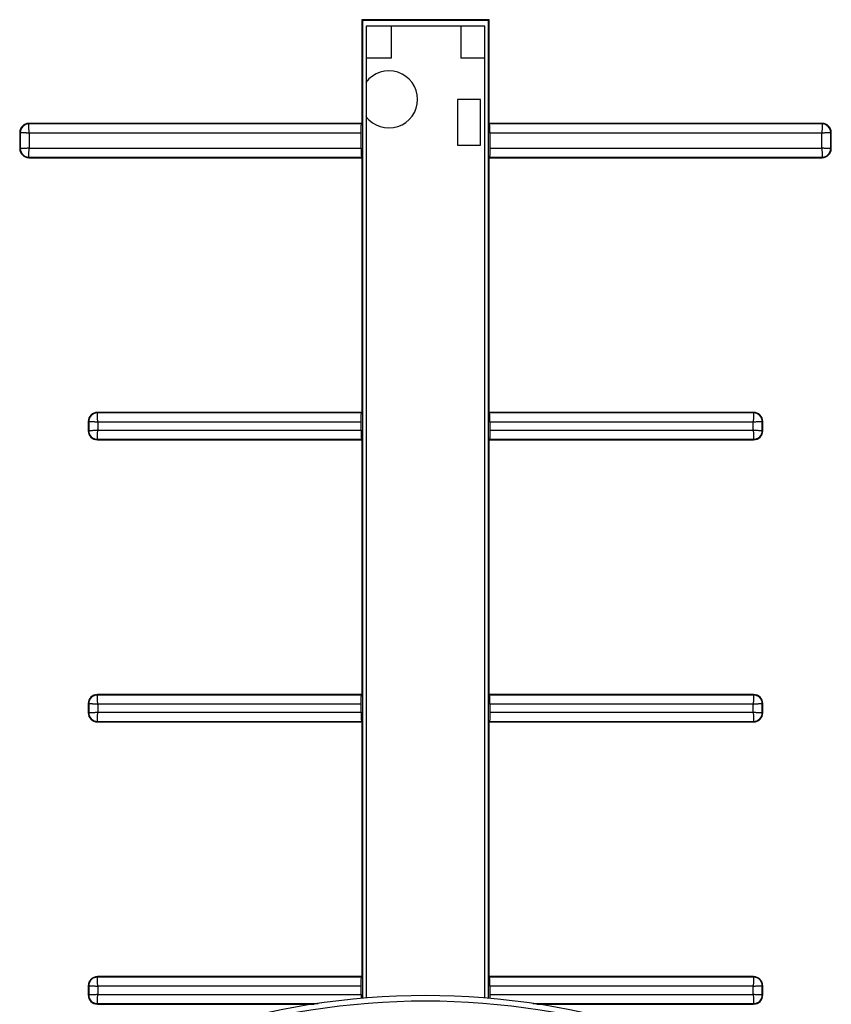
# Model space of a CAD drawing. Units: inches. Extents: x 0 to 34.1, y 0 to 21.7.
# Drawn here: x 6.9 to 7.3, y 7.9 to 8.3 of the extents above; entities that cross this region are included whole.
import ezdxf

# ---------------------------------------------------------------- set-up
doc = ezdxf.new("R2010")
doc.units = ezdxf.units.IN
doc.header["$LTSCALE"] = 1.87
doc.header["$MEASUREMENT"] = 0
doc.layers.get('0').update_dxf_attribs({"linetype": 'CONTINUOUS'})
doc.layers.add('02___PRT_ALL_AXES', color=7, linetype='CONTINUOUS')

msp = doc.modelspace()

# ---------------------------------------------------------------- linework, layer by layer
at = {"color": 7, "linetype": 'CONTINUOUS'}
for p, q in [((7.0915291517, 8.3486195624), (7.0915291517, 8.3039845155)), ((7.0915291517, 8.3486195624), (7.09187286, 8.3482758541)), ((7.1463504266, 8.3486195624), (7.0915291517, 8.3486195624)), ((7.09187286, 8.3482758541), (7.09187286, 7.9272446379)), ((7.1460067183, 8.3482758541), (7.09187286, 8.3482758541)), ((7.1041745135, 8.3458138659), (7.1041745135, 8.3320340718)), ((7.1341941986, 8.3458138659), (7.1341941986, 8.3320340719)), ((7.1463504266, 8.3486195624), (7.1460067183, 8.3482758541)), ((7.1460067183, 7.9272446379), (7.1460067183, 8.3482758541)), ((7.1463504266, 8.3039845155), (7.1463504266, 8.3486195624)), ((6.9481672648, 8.3036180864), (6.9481720725, 8.3037673872)), ((6.9481720726, 8.3037673872), (6.9481720726, 8.3039845155)), ((7.0915291517, 8.3039845155), (6.9481720726, 8.3039845155)), ((7.091384473, 8.3037673872), (6.9481720726, 8.3037673872)), ((7.0915291517, 8.3039845155), (7.091384473, 8.3037673872)), ((7.1463504266, 8.3039845155), (7.1464951053, 8.3037673872)), ((7.2897075057, 8.3039845155), (7.1463504266, 8.3039845155)), ((7.2897075057, 8.3037673872), (7.1464951053, 8.3037673872)), ((7.2897075057, 8.3037673872), (7.2897075057, 8.3039845155)), ((6.9442350647, 8.3000475076), (6.9442350647, 8.2931577438)), ((6.9444521931, 8.3000475076), (6.9442350647, 8.3000475076)), ((6.9444521931, 8.3000475076), (6.9444521931, 8.2931577438)), ((6.9483838054, 8.2998357748), (6.9483838054, 8.2933694766)), ((7.091254185, 8.2998357748), (6.9483838054, 8.2998357748)), ((7.091254185, 8.2933694766), (7.0912550007, 8.3002634679)), ((7.1466221794, 8.3006820727), (7.1466126358, 8.3014920178)), ((7.1466253933, 8.2998357748), (7.1466221794, 8.3006820727)), ((7.1466253933, 8.2998357748), (7.1466245776, 8.2929417835)), ((7.2894957729, 8.2998357748), (7.1466253933, 8.2998357748)), ((7.2894957729, 8.2933694766), (7.2894957729, 8.2998357748)), ((7.2932780844, 8.3000523154), (7.2934273853, 8.3000475077)), ((7.2934273853, 8.2931577438), (7.2934273853, 8.3000475076)), ((7.2934273853, 8.3000475076), (7.2936445136, 8.3000475076)), ((7.2936445136, 8.2931577438), (7.2936445136, 8.3000475076)), ((6.9444521931, 8.2931577438), (6.9442350647, 8.2931577438)), ((6.9446014939, 8.293152936), (6.9444521931, 8.2931577437)), ((6.9483838054, 8.2933694766), (7.091254185, 8.2933694766)), ((7.091254185, 8.2933694766), (7.0912573989, 8.2925231787)), ((7.0912573989, 8.2925231787), (7.0912669425, 8.2917132336)), ((7.1466253933, 8.2933694766), (7.2894957729, 8.2933694766)), ((7.2934273853, 8.2931577438), (7.2936445136, 8.2931577438)), ((6.9481720726, 8.2894378643), (6.9481720726, 8.2892207359)), ((6.9481720726, 8.2894378643), (7.091384473, 8.2894378643)), ((6.9481720726, 8.2892207359), (7.0915291517, 8.2892207359)), ((7.0915291517, 8.2892207359), (7.091384473, 8.2894378643)), ((7.0915291517, 8.2892207359), (7.0915291517, 8.1795750667)), ((7.1463504266, 8.2892207359), (7.1464951053, 8.2894378643)), ((7.1463504266, 8.1795750667), (7.1463504266, 8.2892207359)), ((7.1463504266, 8.2892207359), (7.2897075057, 8.2892207359)), ((7.1464951053, 8.2894378643), (7.2897075057, 8.2894378643)), ((7.2897123135, 8.2895871651), (7.2897075058, 8.2894378643)), ((7.2897075057, 8.2894378643), (7.2897075057, 8.2892207359)), ((6.9776948238, 8.1792086375), (6.9776996316, 8.1793579383)), ((6.9776996317, 8.1793579383), (6.9776996317, 8.1795750667)), ((7.0915291517, 8.1795750667), (6.9776996317, 8.1795750667)), ((7.091384473, 8.1793579383), (6.9776996317, 8.1793579383)), ((7.0915291517, 8.1795750667), (7.091384473, 8.1793579383)), ((7.1463504266, 8.1795750667), (7.1464951053, 8.1793579383)), ((7.2601799466, 8.1795750667), (7.1463504266, 8.1795750667)), ((7.2601799466, 8.1793579383), (7.1464951053, 8.1793579383)), ((7.1466221794, 8.1762726239), (7.1466126358, 8.177082569)), ((7.1466253933, 8.175426326), (7.1466221794, 8.1762726239)), ((7.2601799466, 8.1793579383), (7.2601799466, 8.1795750667)), ((6.9737626238, 8.1756380588), (6.9737626238, 8.1717010509)), ((6.9739797521, 8.1756380588), (6.9737626238, 8.1756380588)), ((6.9739797521, 8.1756380588), (6.9739797521, 8.1717010509)), ((6.9779113644, 8.175426326), (6.9779113644, 8.1719127837)), ((7.091254185, 8.175426326), (6.9779113644, 8.175426326)), ((7.091254185, 8.1719127837), (7.0912550007, 8.1758540191)), ((7.1466253933, 8.175426326), (7.1466245776, 8.1714850906)), ((7.2599682139, 8.175426326), (7.1466253933, 8.175426326)), ((7.2599682139, 8.1719127837), (7.2599682139, 8.175426326)), ((7.2637505254, 8.1756428666), (7.2638998262, 8.1756380589)), ((7.2638998262, 8.1717010509), (7.2638998262, 8.1756380588)), ((7.2638998262, 8.1756380588), (7.2641169545, 8.1756380588)), ((7.2641169545, 8.1717010509), (7.2641169545, 8.1756380588)), ((6.9739797521, 8.1717010509), (6.9737626238, 8.1717010509)), ((6.9741290529, 8.1716962431), (6.9739797521, 8.1717010508)), ((6.9776996317, 8.1679811713), (6.9776996317, 8.167764043)), ((6.9776996317, 8.1679811713), (7.091384473, 8.1679811713)), ((6.9779113644, 8.1719127837), (7.091254185, 8.1719127837)), ((7.091254185, 8.1719127837), (7.0912573989, 8.1710664858)), ((7.0912573989, 8.1710664858), (7.0912669425, 8.1702565407)), ((7.0915291517, 8.167764043), (7.091384473, 8.1679811713)), ((7.1463504266, 8.167764043), (7.1464951053, 8.1679811713)), ((7.1464951053, 8.1679811713), (7.2601799466, 8.1679811713)), ((7.1466253933, 8.1719127837), (7.2599682139, 8.1719127837)), ((7.2601847545, 8.1681304722), (7.2601799467, 8.1679811713)), ((7.2601799466, 8.1679811713), (7.2601799466, 8.167764043)), ((7.2638998262, 8.1717010509), (7.2641169545, 8.1717010509)), ((6.9776996317, 8.167764043), (7.0915291517, 8.167764043)), ((7.0915291517, 8.167764043), (7.0915291517, 8.0581183737)), ((7.1463504266, 8.0581183737), (7.1463504266, 8.167764043)), ((7.1463504266, 8.167764043), (7.2601799466, 8.167764043)), ((6.9776948238, 8.0577519446), (6.9776996316, 8.0579012454)), ((6.9776996317, 8.0579012454), (6.9776996317, 8.0581183737)), ((7.0915291517, 8.0581183737), (6.9776996317, 8.0581183737)), ((7.091384473, 8.0579012454), (6.9776996317, 8.0579012454)), ((7.0915291517, 8.0581183737), (7.091384473, 8.0579012454)), ((7.1463504266, 8.0581183737), (7.1464951053, 8.0579012454)), ((7.2601799466, 8.0581183737), (7.1463504266, 8.0581183737)), ((7.2601799466, 8.0579012454), (7.1464951053, 8.0579012454)), ((7.2601799466, 8.0579012454), (7.2601799466, 8.0581183737)), ((6.9737626238, 8.0541813659), (6.9737626238, 8.050244358)), ((6.9739797521, 8.0541813659), (6.9737626238, 8.0541813659)), ((6.9739797521, 8.0541813659), (6.9739797521, 8.050244358)), ((6.9779113644, 8.0539696331), (6.9779113644, 8.0504560908)), ((7.091254185, 8.0539696331), (6.9779113644, 8.0539696331)), ((7.091254185, 8.0504560908), (7.0912550007, 8.0543973262)), ((7.1466221794, 8.054815931), (7.1466126358, 8.0556258761)), ((7.1466253933, 8.0539696331), (7.1466221794, 8.054815931)), ((7.1466253933, 8.0539696331), (7.1466245776, 8.0500283977)), ((7.2599682139, 8.0539696331), (7.1466253933, 8.0539696331)), ((7.2599682139, 8.0504560908), (7.2599682139, 8.0539696331)), ((7.2637505254, 8.0541861737), (7.2638998262, 8.054181366)), ((7.2638998262, 8.050244358), (7.2638998262, 8.0541813659)), ((7.2638998262, 8.0541813659), (7.2641169545, 8.0541813659)), ((7.2641169545, 8.050244358), (7.2641169545, 8.0541813659)), ((6.9739797521, 8.050244358), (6.9737626238, 8.050244358)), ((6.9741290529, 8.0502395502), (6.9739797521, 8.0502443579)), ((6.9779113644, 8.0504560908), (7.091254185, 8.0504560908)), ((7.091254185, 8.0504560908), (7.0912573989, 8.0496097928)), ((7.0912573989, 8.0496097928), (7.0912669425, 8.0487998478)), ((7.1466253933, 8.0504560908), (7.2599682139, 8.0504560908)), ((7.2638998262, 8.050244358), (7.2641169545, 8.050244358)), ((6.9776996317, 8.0465244784), (6.9776996317, 8.0463073501)), ((6.9776996317, 8.0465244784), (7.091384473, 8.0465244784)), ((6.9776996317, 8.0463073501), (7.0915291517, 8.0463073501)), ((7.0915291517, 8.0463073501), (7.091384473, 8.0465244784)), ((7.0915291517, 8.0463073501), (7.0915291517, 7.9366616808)), ((7.1463504266, 8.0463073501), (7.1464951053, 8.0465244784)), ((7.1463504266, 7.9366616808), (7.1463504266, 8.0463073501)), ((7.1463504266, 8.0463073501), (7.2601799466, 8.0463073501)), ((7.1464951053, 8.0465244784), (7.2601799466, 8.0465244784)), ((7.2601847545, 8.0466737792), (7.2601799467, 8.0465244784)), ((7.2601799466, 8.0465244784), (7.2601799466, 8.0463073501)), ((6.9776948238, 7.9362952517), (6.9776996316, 7.9364445525)), ((6.9776996317, 7.9364445525), (6.9776996317, 7.9366616808)), ((7.0915291517, 7.9366616808), (6.9776996317, 7.9366616808)), ((7.091384473, 7.9364445525), (6.9776996317, 7.9364445525)), ((7.0915291517, 7.9366616808), (7.091384473, 7.9364445525)), ((7.1463504266, 7.9366616808), (7.1464951053, 7.9364445525)), ((7.2601799466, 7.9366616808), (7.1463504266, 7.9366616808)), ((7.2601799466, 7.9364445525), (7.1464951053, 7.9364445525)), ((7.2601799466, 7.9364445525), (7.2601799466, 7.9366616808)), ((6.9737626238, 7.932724673), (6.9737626238, 7.9287876651)), ((6.9739797521, 7.932724673), (6.9737626238, 7.932724673)), ((6.9739797521, 7.932724673), (6.9739797521, 7.9287876651)), ((6.9779113644, 7.9325129402), (6.9779113644, 7.9289993979)), ((7.091254185, 7.9325129402), (6.9779113644, 7.9325129402)), ((7.091254185, 7.9289993979), (7.0912550007, 7.9329406332)), ((7.1466221794, 7.9333592381), (7.1466126358, 7.9341691832)), ((7.1466253933, 7.9325129402), (7.1466221794, 7.9333592381)), ((7.1466253933, 7.9325129402), (7.1466245776, 7.9285717048)), ((7.2599682139, 7.9325129402), (7.1466253933, 7.9325129402)), ((7.2599682139, 7.9289993979), (7.2599682139, 7.9325129402)), ((7.2637505254, 7.9327294808), (7.2638998262, 7.9327246731)), ((7.2638998262, 7.9287876651), (7.2638998262, 7.932724673)), ((7.2638998262, 7.932724673), (7.2641169545, 7.932724673)), ((7.2641169545, 7.9287876651), (7.2641169545, 7.932724673)), ((6.9739797521, 7.9287876651), (6.9737626238, 7.9287876651)), ((6.9741290529, 7.9287828573), (6.9739797521, 7.928787665)), ((6.9779113644, 7.9289993979), (7.091254185, 7.9289993979)), ((7.091254185, 7.9289993979), (7.0912573989, 7.9281530999)), ((7.0912573989, 7.9281530999), (7.0912669425, 7.9273431548)), ((7.0912669425, 7.9273431548), (7.0912696428, 7.9271974818)), ((7.1466253933, 7.9289993979), (7.2599682139, 7.9289993979)), ((7.2638998262, 7.9287876651), (7.2641169545, 7.9287876651)), ((6.9776996317, 7.9250677855), (6.9776996317, 7.9248506572)), ((6.9776996317, 7.9250677855), (7.0727175639, 7.9250677855)), ((6.9776996317, 7.9248506572), (7.0710589408, 7.9248506572)), ((7.1651620144, 7.9250677855), (7.2601799466, 7.9250677855)), ((7.1668206375, 7.9248506572), (7.2601799466, 7.9248506572)), ((7.2601847545, 7.9252170863), (7.2601799467, 7.9250677855)), ((7.2601799466, 7.9250677855), (7.2601799466, 7.9248506572))]:
    msp.add_line(p, q, dxfattribs=at)
at = {"color": 6, "linetype": 'CONTINUOUS'}
for p, q in [((7.0933477419, 8.3458138658), (7.0933477419, 7.9273599358)), ((7.1445288443, 8.3458138659), (7.0933477419, 8.3458138659)), ((7.1445288443, 7.9273601697), (7.1445288443, 8.3458138658)), ((7.1041745136, 8.3320340718), (7.0933477419, 8.3320340718)), ((7.1445288443, 8.3320340718), (7.1341941986, 8.3320340718)), ((7.1327178207, 8.3143178029), (7.1327178207, 8.2946327635)), ((7.1425603403, 8.3143178029), (7.1327178207, 8.3143178029)), ((7.1425603403, 8.2946327635), (7.1425603403, 8.3143178029)), ((7.1327178207, 8.2946327635), (7.1425603403, 8.2946327635))]:
    msp.add_line(p, q, dxfattribs=at)
at = {"color": 7, "linetype": 'CONTINUOUS'}
for points in [[(6.9483838054, 8.2998357748), (6.9483431599, 8.300129416), (6.9483072419, 8.3004225051), (6.9482761949, 8.3007134523), (6.9482495881, 8.3010003194), (6.9482271627, 8.301281253), (6.9482085457, 8.3015544619), (6.9481933498, 8.3018181626), (6.9481813593, 8.3020707464), (6.948172342, 8.3023106332), (6.9481659596, 8.3025363603), (6.9481619108, 8.3027465346), (6.9481598525, 8.3029399021), (6.9481594645, 8.3031152971), (6.9481603762, 8.3032716792), (6.9481622437, 8.3034081111), (6.9481646664, 8.3035238053), (6.9481672648, 8.3036180864)], [(7.0912550007, 8.3002634679), (7.091261416, 8.3010945127), (7.0912669425, 8.3014920178), (7.0912738976, 8.3018672314), (7.0912822317, 8.3022188375), (7.0912919412, 8.3025450857), (7.091302808, 8.3028399229), (7.0913146328, 8.3030967832), (7.0913273547, 8.3033154543), (7.0913409302, 8.3034944381), (7.0913551081, 8.3036310257), (7.0913695891, 8.3037216077), (7.091384473, 8.3037673872)], [(7.1466126358, 8.3014920178), (7.1466056807, 8.3018672314), (7.1465973466, 8.3022188375), (7.1465876371, 8.3025450857), (7.1465767703, 8.3028399229), (7.1465649455, 8.3030967832), (7.1465522236, 8.3033154543), (7.1465386481, 8.3034944381), (7.1465244702, 8.3036310257), (7.1465099892, 8.3037216077), (7.1464951053, 8.3037673872)], [(7.2897074977, 8.3037673872), (7.2897086086, 8.3037436498), (7.2897094977, 8.3037011195), (7.2897096814, 8.3036400037), (7.2897106108, 8.3035606054), (7.2897145718, 8.3034633205), (7.2897185766, 8.3033486229), (7.2897199672, 8.3032170694), (7.2897200391, 8.3030693045), (7.2897194028, 8.3029060455), (7.2897174542, 8.3027281027), (7.2897139112, 8.3025363499), (7.2897084178, 8.3023317546), (7.2897005517, 8.3021153376), (7.2896902287, 8.3018882095), (7.2896773341, 8.301651517), (7.2896615373, 8.301406506), (7.2896423684, 8.3011544523), (7.2896201314, 8.3008966668), (7.2895953705, 8.300634436), (7.2895668952, 8.300369247), (7.2895335698, 8.3001026376), (7.2894957729, 8.2998357748)], [(6.9444521931, 8.3000473281), (6.9444759304, 8.3000485465), (6.9445184606, 8.3000495), (6.9445795764, 8.3000496942), (6.9446589747, 8.3000506127), (6.9447562597, 8.3000545737), (6.9448709572, 8.3000585785), (6.9450025107, 8.3000599692), (6.9451502756, 8.300060041), (6.9453135346, 8.3000594047), (6.9454914774, 8.3000574561), (6.9456832302, 8.3000539132), (6.9458878255, 8.3000484197), (6.9461042425, 8.3000405536), (6.9463313706, 8.3000302307), (6.9465680631, 8.300017336), (6.9468130742, 8.3000015393), (6.9470651279, 8.2999823703), (6.9473229133, 8.2999601333), (6.9475851441, 8.2999353725), (6.9478503332, 8.2999068971), (6.9481169426, 8.2998735717), (6.9483838054, 8.2998357748)], [(7.2894957729, 8.2998357748), (7.289789414, 8.2998764203), (7.2900825031, 8.2999123383), (7.2903734504, 8.2999433853), (7.2906603175, 8.2999699922), (7.2909412511, 8.2999924176), (7.2912144599, 8.3000110345), (7.2914781607, 8.3000262304), (7.2917307445, 8.3000382209), (7.2919706313, 8.3000472382), (7.2921963584, 8.3000536206), (7.2924065326, 8.3000576694), (7.2925999002, 8.3000597278), (7.2927752952, 8.3000601157), (7.2929316773, 8.300059204), (7.2930681092, 8.3000573365), (7.2931838034, 8.3000549138), (7.2932780844, 8.3000523154)], [(6.9483838054, 8.2933694766), (6.9480901643, 8.2933288311), (6.9477970752, 8.2932929131), (6.9475061279, 8.2932618661), (6.9472192608, 8.2932352593), (6.9469383272, 8.2932128339), (6.9466651184, 8.2931942169), (6.9464014176, 8.293179021), (6.9461488338, 8.2931670305), (6.945908947, 8.2931580132), (6.9456832199, 8.2931516308), (6.9454730457, 8.293147582), (6.9452796781, 8.2931455237), (6.9451042831, 8.2931451357), (6.944947901, 8.2931460474), (6.9448114691, 8.2931479149), (6.9446957749, 8.2931503376), (6.9446014939, 8.293152936)], [(6.9481664477, 8.2896814611), (6.9481632821, 8.2897971514), (6.9481603789, 8.2899335722), (6.9481593027, 8.2900899534), (6.9481597692, 8.2902653502), (6.948161885, 8.2904587172), (6.9481660411, 8.2906688892), (6.9481726048, 8.29089461), (6.9481817533, 8.291134491), (6.9481936169, 8.2913870788), (6.9482087034, 8.2916507811), (6.9482276071, 8.2919239643), (6.9482501984, 8.2922048841), (6.9482761953, 8.2924918092), (6.9483066498, 8.2927828131), (6.9483426395, 8.2930758922), (6.9483838054, 8.2933694766)], [(7.0912669425, 8.2917132336), (7.0912738976, 8.29133802), (7.0912822317, 8.2909864139), (7.0912919412, 8.2906601657), (7.091302808, 8.2903653286), (7.0913146328, 8.2901084682), (7.0913273547, 8.2898897971), (7.0913409302, 8.2897108133), (7.0913551081, 8.2895742257), (7.0913695891, 8.2894836437), (7.091384473, 8.2894378643)], [(7.1466245776, 8.2929417835), (7.1466181623, 8.2921107387), (7.1466126358, 8.2917132336), (7.1466056807, 8.29133802), (7.1465973466, 8.2909864139), (7.1465876371, 8.2906601657), (7.1465767703, 8.2903653286), (7.1465649455, 8.2901084682), (7.1465522236, 8.2898897971), (7.1465386481, 8.2897108133), (7.1465244702, 8.2895742257), (7.1465099892, 8.2894836437), (7.1464951053, 8.2894378643)], [(7.2894957729, 8.2933694766), (7.2895364184, 8.2930758355), (7.2895723364, 8.2927827464), (7.2896033834, 8.2924917992), (7.2896299902, 8.292204932), (7.2896524156, 8.2919239984), (7.2896710326, 8.2916507896), (7.2896862285, 8.2913870888), (7.289698219, 8.2911345051), (7.2897072363, 8.2908946182), (7.2897136187, 8.2906688911), (7.2897176675, 8.2904587169), (7.2897197258, 8.2902653493), (7.2897201138, 8.2900899543), (7.2897192021, 8.2899335722), (7.2897173346, 8.2897971403), (7.2897149119, 8.2896814461), (7.2897123135, 8.2895871651)], [(7.2931837883, 8.2931521189), (7.293068098, 8.2931489533), (7.2929316772, 8.2931460501), (7.292775296, 8.2931449739), (7.2925998992, 8.2931454404), (7.2924065322, 8.2931475562), (7.2921963602, 8.2931517123), (7.2919706394, 8.293158276), (7.2917307584, 8.2931674245), (7.2914781706, 8.2931792881), (7.2912144683, 8.2931943747), (7.2909412851, 8.2932132783), (7.2906603654, 8.2932358696), (7.2903734403, 8.2932618665), (7.2900824364, 8.293292321), (7.2897893573, 8.2933283108), (7.2894957729, 8.2933694766)], [(7.2934273853, 8.2931575631), (7.2934002429, 8.2931561914), (7.2933503821, 8.2931548268), (7.2931837883, 8.2931521189)], [(6.9481720636, 8.2894378643), (6.9481705855, 8.2894650066), (6.9481691568, 8.2895148674), (6.9481664477, 8.2896814611)], [(6.9779113644, 8.175426326), (6.977870719, 8.1757199671), (6.977834801, 8.1760130562), (6.977803754, 8.1763040035), (6.9777771471, 8.1765908706), (6.9777547217, 8.1768718042), (6.9777361047, 8.177145013), (6.9777209089, 8.1774087138), (6.9777089183, 8.1776612976), (6.977699901, 8.1779011844), (6.9776935186, 8.1781269115), (6.9776894699, 8.1783370857), (6.9776874115, 8.1785304533), (6.9776870235, 8.1787058483), (6.9776879352, 8.1788622304), (6.9776898027, 8.1789986623), (6.9776922255, 8.1791143565), (6.9776948238, 8.1792086375)], [(7.0912550007, 8.1758540191), (7.091261416, 8.1766850639), (7.0912669425, 8.177082569), (7.0912738976, 8.1774577826), (7.0912822317, 8.1778093887), (7.0912919412, 8.1781356369), (7.091302808, 8.178430474), (7.0913146328, 8.1786873344), (7.0913273547, 8.1789060055), (7.0913409302, 8.1790849893), (7.0913551081, 8.1792215769), (7.0913695891, 8.1793121589), (7.091384473, 8.1793579383)], [(7.1466126358, 8.177082569), (7.1466056807, 8.1774577826), (7.1465973466, 8.1778093887), (7.1465876371, 8.1781356369), (7.1465767703, 8.178430474), (7.1465649455, 8.1786873344), (7.1465522236, 8.1789060055), (7.1465386481, 8.1790849893), (7.1465244702, 8.1792215769), (7.1465099892, 8.1793121589), (7.1464951053, 8.1793579383)], [(7.2601799386, 8.1793579383), (7.2601810495, 8.179334201), (7.2601819387, 8.1792916707), (7.2601821223, 8.1792305549), (7.2601830517, 8.1791511566), (7.2601870128, 8.1790538716), (7.2601910175, 8.1789391741), (7.2601924082, 8.1788076205), (7.26019248, 8.1786598556), (7.2601918437, 8.1784965967), (7.2601898951, 8.1783186539), (7.2601863522, 8.1781269011), (7.2601808588, 8.1779223058), (7.2601729927, 8.1777058888), (7.2601626697, 8.1774787607), (7.260149775, 8.1772420682), (7.2601339783, 8.1769970572), (7.2601148094, 8.1767450035), (7.2600925723, 8.176487218), (7.2600678115, 8.1762249872), (7.2600393361, 8.1759597982), (7.2600060108, 8.1756931888), (7.2599682139, 8.175426326)], [(6.9739797521, 8.1756378793), (6.9740034894, 8.1756390977), (6.9740460197, 8.1756400512), (6.9741071355, 8.1756402454), (6.9741865338, 8.1756411639), (6.9742838187, 8.1756451249), (6.9743985163, 8.1756491297), (6.9745300698, 8.1756505203), (6.9746778347, 8.1756505922), (6.9748410936, 8.1756499559), (6.9750190365, 8.1756480073), (6.9752107892, 8.1756444643), (6.9754153846, 8.1756389709), (6.9756318016, 8.1756311048), (6.9758589297, 8.1756207818), (6.9760956221, 8.1756078872), (6.9763406332, 8.1755920904), (6.9765926869, 8.1755729215), (6.9768504724, 8.1755506845), (6.9771127032, 8.1755259236), (6.9773778922, 8.1754974483), (6.9776445017, 8.1754641229), (6.9779113644, 8.175426326)], [(7.2599682139, 8.175426326), (7.260261855, 8.1754669715), (7.2605549441, 8.1755028895), (7.2608458913, 8.1755339365), (7.2611327584, 8.1755605433), (7.2614136921, 8.1755829687), (7.2616869009, 8.1756015857), (7.2619506017, 8.1756167816), (7.2622031854, 8.1756287721), (7.2624430722, 8.1756377894), (7.2626687994, 8.1756441718), (7.2628789736, 8.1756482206), (7.2630723411, 8.1756502789), (7.2632477361, 8.1756506669), (7.2634041182, 8.1756497552), (7.2635405502, 8.1756478877), (7.2636562444, 8.175645465), (7.2637505254, 8.1756428666)], [(6.9779113644, 8.1719127837), (6.9776177233, 8.1718721382), (6.9773246342, 8.1718362202), (6.977033687, 8.1718051732), (6.9767468199, 8.1717785664), (6.9764658862, 8.171756141), (6.9761926774, 8.171737524), (6.9759289766, 8.1717223281), (6.9756763929, 8.1717103376), (6.9754365061, 8.1717013203), (6.9752107789, 8.1716949379), (6.9750006047, 8.1716908891), (6.9748072372, 8.1716888307), (6.9746318422, 8.1716884428), (6.9744754601, 8.1716893545), (6.9743390282, 8.171691222), (6.9742233339, 8.1716936447), (6.9741290529, 8.1716962431)], [(6.9776940067, 8.1682247682), (6.9776908411, 8.1683404584), (6.9776879379, 8.1684768793), (6.9776868618, 8.1686332605), (6.9776873282, 8.1688086573), (6.9776894441, 8.1690020243), (6.9776936001, 8.1692121963), (6.9777001638, 8.1694379171), (6.9777093123, 8.1696777981), (6.977721176, 8.1699303859), (6.9777362625, 8.1701940882), (6.9777551662, 8.1704672714), (6.9777777575, 8.1707481911), (6.9778037544, 8.1710351163), (6.9778342088, 8.1713261202), (6.9778701986, 8.1716191993), (6.9779113644, 8.1719127837)], [(6.9776996227, 8.1679811713), (6.9776981446, 8.1680083137), (6.9776967159, 8.1680581745), (6.9776940067, 8.1682247682)], [(7.0912669425, 8.1702565407), (7.0912738976, 8.1698813271), (7.0912822317, 8.169529721), (7.0912919412, 8.1692034728), (7.091302808, 8.1689086357), (7.0913146328, 8.1686517753), (7.0913273547, 8.1684331042), (7.0913409302, 8.1682541204), (7.0913551081, 8.1681175328), (7.0913695891, 8.1680269508), (7.091384473, 8.1679811713)], [(7.1466245776, 8.1714850906), (7.1466181623, 8.1706540458), (7.1466126358, 8.1702565407), (7.1466056807, 8.1698813271), (7.1465973466, 8.169529721), (7.1465876371, 8.1692034728), (7.1465767703, 8.1689086357), (7.1465649455, 8.1686517753), (7.1465522236, 8.1684331042), (7.1465386481, 8.1682541204), (7.1465244702, 8.1681175328), (7.1465099892, 8.1680269508), (7.1464951053, 8.1679811713)], [(7.2599682139, 8.1719127837), (7.2600088593, 8.1716191426), (7.2600447773, 8.1713260534), (7.2600758243, 8.1710351062), (7.2601024312, 8.1707482391), (7.2601248566, 8.1704673055), (7.2601434736, 8.1701940966), (7.2601586694, 8.1699303959), (7.26017066, 8.1696778121), (7.2601796773, 8.1694379253), (7.2601860597, 8.1692121982), (7.2601901084, 8.169002024), (7.2601921668, 8.1688086564), (7.2601925548, 8.1686332614), (7.2601916431, 8.1684768793), (7.2601897756, 8.1683404474), (7.2601873528, 8.1682247532), (7.2601847545, 8.1681304722)], [(7.2636562293, 8.171695426), (7.263540539, 8.1716922604), (7.2634041181, 8.1716893572), (7.2632477369, 8.171688281), (7.2630723401, 8.1716887475), (7.2628789732, 8.1716908633), (7.2626688012, 8.1716950194), (7.2624430803, 8.1717015831), (7.2622031994, 8.1717107316), (7.2619506116, 8.1717225952), (7.2616869092, 8.1717376817), (7.2614137261, 8.1717565854), (7.2611328063, 8.1717791767), (7.2608458812, 8.1718051736), (7.2605548773, 8.1718356281), (7.2602617983, 8.1718716178), (7.2599682139, 8.1719127837)], [(7.2638998262, 8.1717008702), (7.2638726838, 8.1716994985), (7.263822823, 8.1716981339), (7.2636562293, 8.171695426)], [(6.9779113644, 8.0539696331), (6.977870719, 8.0542632742), (6.977834801, 8.0545563633), (6.977803754, 8.0548473105), (6.9777771471, 8.0551341777), (6.9777547217, 8.0554151113), (6.9777361047, 8.0556883201), (6.9777209089, 8.0559520209), (6.9777089183, 8.0562046046), (6.977699901, 8.0564444914), (6.9776935186, 8.0566702186), (6.9776894699, 8.0568803928), (6.9776874115, 8.0570737604), (6.9776870235, 8.0572491554), (6.9776879352, 8.0574055375), (6.9776898027, 8.0575419694), (6.9776922255, 8.0576576636), (6.9776948238, 8.0577519446)], [(7.0912550007, 8.0543973262), (7.091261416, 8.055228371), (7.0912669425, 8.0556258761), (7.0912738976, 8.0560010897), (7.0912822317, 8.0563526958), (7.0912919412, 8.056678944), (7.091302808, 8.0569737811), (7.0913146328, 8.0572306415), (7.0913273547, 8.0574493126), (7.0913409302, 8.0576282964), (7.0913551081, 8.057764884), (7.0913695891, 8.0578554659), (7.091384473, 8.0579012454)], [(7.1466126358, 8.0556258761), (7.1466056807, 8.0560010897), (7.1465973466, 8.0563526958), (7.1465876371, 8.056678944), (7.1465767703, 8.0569737811), (7.1465649455, 8.0572306415), (7.1465522236, 8.0574493126), (7.1465386481, 8.0576282964), (7.1465244702, 8.057764884), (7.1465099892, 8.0578554659), (7.1464951053, 8.0579012454)], [(7.2601799386, 8.0579012454), (7.2601810495, 8.0578775081), (7.2601819387, 8.0578349778), (7.2601821223, 8.057773862), (7.2601830517, 8.0576944636), (7.2601870128, 8.0575971787), (7.2601910175, 8.0574824812), (7.2601924082, 8.0573509276), (7.26019248, 8.0572031627), (7.2601918437, 8.0570399038), (7.2601898951, 8.056861961), (7.2601863522, 8.0566702082), (7.2601808588, 8.0564656128), (7.2601729927, 8.0562491959), (7.2601626697, 8.0560220678), (7.260149775, 8.0557853753), (7.2601339783, 8.0555403642), (7.2601148094, 8.0552883105), (7.2600925723, 8.0550305251), (7.2600678115, 8.0547682943), (7.2600393361, 8.0545031053), (7.2600060108, 8.0542364959), (7.2599682139, 8.0539696331)], [(6.9739797521, 8.0541811864), (6.9740034894, 8.0541824047), (6.9740460197, 8.0541833583), (6.9741071355, 8.0541835525), (6.9741865338, 8.054184471), (6.9742838187, 8.054188432), (6.9743985163, 8.0541924368), (6.9745300698, 8.0541938274), (6.9746778347, 8.0541938992), (6.9748410936, 8.054193263), (6.9750190365, 8.0541913143), (6.9752107892, 8.0541877714), (6.9754153846, 8.054182278), (6.9756318016, 8.0541744119), (6.9758589297, 8.0541640889), (6.9760956221, 8.0541511943), (6.9763406332, 8.0541353975), (6.9765926869, 8.0541162286), (6.9768504724, 8.0540939916), (6.9771127032, 8.0540692307), (6.9773778922, 8.0540407554), (6.9776445017, 8.05400743), (6.9779113644, 8.0539696331)], [(7.2599682139, 8.0539696331), (7.260261855, 8.0540102785), (7.2605549441, 8.0540461966), (7.2608458913, 8.0540772436), (7.2611327584, 8.0541038504), (7.2614136921, 8.0541262758), (7.2616869009, 8.0541448928), (7.2619506017, 8.0541600887), (7.2622031854, 8.0541720792), (7.2624430722, 8.0541810965), (7.2626687994, 8.0541874789), (7.2628789736, 8.0541915277), (7.2630723411, 8.054193586), (7.2632477361, 8.054193974), (7.2634041182, 8.0541930623), (7.2635405502, 8.0541911948), (7.2636562444, 8.0541887721), (7.2637505254, 8.0541861737)], [(6.9779113644, 8.0504560908), (6.9776177233, 8.0504154453), (6.9773246342, 8.0503795273), (6.977033687, 8.0503484803), (6.9767468199, 8.0503218734), (6.9764658862, 8.050299448), (6.9761926774, 8.0502808311), (6.9759289766, 8.0502656352), (6.9756763929, 8.0502536447), (6.9754365061, 8.0502446274), (6.9752107789, 8.050238245), (6.9750006047, 8.0502341962), (6.9748072372, 8.0502321378), (6.9746318422, 8.0502317499), (6.9744754601, 8.0502326616), (6.9743390282, 8.0502345291), (6.9742233339, 8.0502369518), (6.9741290529, 8.0502395502)], [(6.9776940067, 8.0467680753), (6.9776908411, 8.0468837655), (6.9776879379, 8.0470201864), (6.9776868618, 8.0471765676), (6.9776873282, 8.0473519644), (6.9776894441, 8.0475453313), (6.9776936001, 8.0477555033), (6.9777001638, 8.0479812242), (6.9777093123, 8.0482211052), (6.977721176, 8.048473693), (6.9777362625, 8.0487373953), (6.9777551662, 8.0490105785), (6.9777777575, 8.0492914982), (6.9778037544, 8.0495784234), (6.9778342088, 8.0498694272), (6.9778701986, 8.0501625064), (6.9779113644, 8.0504560908)], [(7.1466245776, 8.0500283977), (7.1466181623, 8.0491973529), (7.1466126358, 8.0487998478), (7.1466056807, 8.0484246342), (7.1465973466, 8.0480730281), (7.1465876371, 8.0477467799), (7.1465767703, 8.0474519427), (7.1465649455, 8.0471950824), (7.1465522236, 8.0469764113), (7.1465386481, 8.0467974275), (7.1465244702, 8.0466608399), (7.1465099892, 8.0465702579), (7.1464951053, 8.0465244784)], [(7.2599682139, 8.0504560908), (7.2600088593, 8.0501624496), (7.2600447773, 8.0498693605), (7.2600758243, 8.0495784133), (7.2601024312, 8.0492915462), (7.2601248566, 8.0490106126), (7.2601434736, 8.0487374037), (7.2601586694, 8.048473703), (7.26017066, 8.0482211192), (7.2601796773, 8.0479812324), (7.2601860597, 8.0477555052), (7.2601901084, 8.047545331), (7.2601921668, 8.0473519635), (7.2601925548, 8.0471765685), (7.2601916431, 8.0470201864), (7.2601897756, 8.0468837545), (7.2601873528, 8.0467680603), (7.2601847545, 8.0466737792)], [(7.2636562293, 8.050238733), (7.263540539, 8.0502355675), (7.2634041181, 8.0502326643), (7.2632477369, 8.0502315881), (7.2630723401, 8.0502320546), (7.2628789732, 8.0502341704), (7.2626688012, 8.0502383264), (7.2624430803, 8.0502448901), (7.2622031994, 8.0502540386), (7.2619506116, 8.0502659023), (7.2616869092, 8.0502809888), (7.2614137261, 8.0502998925), (7.2611328063, 8.0503224838), (7.2608458812, 8.0503484807), (7.2605548773, 8.0503789352), (7.2602617983, 8.0504149249), (7.2599682139, 8.0504560908)], [(7.2638998262, 8.0502441773), (7.2638726838, 8.0502428056), (7.263822823, 8.050241441), (7.2636562293, 8.050238733)], [(6.9776996227, 8.0465244784), (6.9776981446, 8.0465516208), (6.9776967159, 8.0466014816), (6.9776940067, 8.0467680753)], [(7.0912669425, 8.0487998478), (7.0912738976, 8.0484246342), (7.0912822317, 8.0480730281), (7.0912919412, 8.0477467799), (7.091302808, 8.0474519427), (7.0913146328, 8.0471950824), (7.0913273547, 8.0469764113), (7.0913409302, 8.0467974275), (7.0913551081, 8.0466608399), (7.0913695891, 8.0465702579), (7.091384473, 8.0465244784)], [(6.9779113644, 7.9325129402), (6.977870719, 7.9328065813), (6.977834801, 7.9330996704), (6.977803754, 7.9333906176), (6.9777771471, 7.9336774848), (6.9777547217, 7.9339584184), (6.9777361047, 7.9342316272), (6.9777209089, 7.934495328), (6.9777089183, 7.9347479117), (6.977699901, 7.9349877985), (6.9776935186, 7.9352135257), (6.9776894699, 7.9354236999), (6.9776874115, 7.9356170675), (6.9776870235, 7.9357924625), (6.9776879352, 7.9359488446), (6.9776898027, 7.9360852765), (6.9776922255, 7.9362009707), (6.9776948238, 7.9362952517)], [(7.0912550007, 7.9329406332), (7.091261416, 7.933771678), (7.0912669425, 7.9341691832), (7.0912738976, 7.9345443968), (7.0912822317, 7.9348960029), (7.0912919412, 7.9352222511), (7.091302808, 7.9355170882), (7.0913146328, 7.9357739486), (7.0913273547, 7.9359926197), (7.0913409302, 7.9361716035), (7.0913551081, 7.9363081911), (7.0913695891, 7.936398773), (7.091384473, 7.9364445525)], [(7.1466126358, 7.9341691832), (7.1466056807, 7.9345443968), (7.1465973466, 7.9348960029), (7.1465876371, 7.9352222511), (7.1465767703, 7.9355170882), (7.1465649455, 7.9357739486), (7.1465522236, 7.9359926197), (7.1465386481, 7.9361716035), (7.1465244702, 7.9363081911), (7.1465099892, 7.936398773), (7.1464951053, 7.9364445525)], [(7.2601799386, 7.9364445525), (7.2601810495, 7.9364208152), (7.2601819387, 7.9363782849), (7.2601821223, 7.9363171691), (7.2601830517, 7.9362377707), (7.2601870128, 7.9361404858), (7.2601910175, 7.9360257883), (7.2601924082, 7.9358942347), (7.26019248, 7.9357464698), (7.2601918437, 7.9355832109), (7.2601898951, 7.935405268), (7.2601863522, 7.9352135153), (7.2601808588, 7.9350089199), (7.2601729927, 7.9347925029), (7.2601626697, 7.9345653748), (7.260149775, 7.9343286824), (7.2601339783, 7.9340836713), (7.2601148094, 7.9338316176), (7.2600925723, 7.9335738322), (7.2600678115, 7.9333116014), (7.2600393361, 7.9330464124), (7.2600060108, 7.932779803), (7.2599682139, 7.9325129402)], [(6.9739797521, 7.9327244934), (6.9740034894, 7.9327257118), (6.9740460197, 7.9327266654), (6.9741071355, 7.9327268596), (6.9741865338, 7.932727778), (6.9742838187, 7.9327317391), (6.9743985163, 7.9327357439), (6.9745300698, 7.9327371345), (6.9746778347, 7.9327372063), (6.9748410936, 7.9327365701), (6.9750190365, 7.9327346214), (6.9752107892, 7.9327310785), (6.9754153846, 7.9327255851), (6.9756318016, 7.932717719), (6.9758589297, 7.932707396), (6.9760956221, 7.9326945014), (6.9763406332, 7.9326787046), (6.9765926869, 7.9326595357), (6.9768504724, 7.9326372987), (6.9771127032, 7.9326125378), (6.9773778922, 7.9325840625), (6.9776445017, 7.9325507371), (6.9779113644, 7.9325129402)], [(7.2599682139, 7.9325129402), (7.260261855, 7.9325535856), (7.2605549441, 7.9325895037), (7.2608458913, 7.9326205507), (7.2611327584, 7.9326471575), (7.2614136921, 7.9326695829), (7.2616869009, 7.9326881999), (7.2619506017, 7.9327033958), (7.2622031854, 7.9327153863), (7.2624430722, 7.9327244036), (7.2626687994, 7.932730786), (7.2628789736, 7.9327348348), (7.2630723411, 7.9327368931), (7.2632477361, 7.9327372811), (7.2634041182, 7.9327363694), (7.2635405502, 7.9327345019), (7.2636562444, 7.9327320791), (7.2637505254, 7.9327294808)], [(6.9779113644, 7.9289993979), (6.9776177233, 7.9289587524), (6.9773246342, 7.9289228344), (6.977033687, 7.9288917874), (6.9767468199, 7.9288651805), (6.9764658862, 7.9288427551), (6.9761926774, 7.9288241382), (6.9759289766, 7.9288089423), (6.9756763929, 7.9287969517), (6.9754365061, 7.9287879344), (6.9752107789, 7.9287815521), (6.9750006047, 7.9287775033), (6.9748072372, 7.9287754449), (6.9746318422, 7.928775057), (6.9744754601, 7.9287759687), (6.9743390282, 7.9287778362), (6.9742233339, 7.9287802589), (6.9741290529, 7.9287828573)], [(6.9776940067, 7.9253113824), (6.9776908411, 7.9254270726), (6.9776879379, 7.9255634935), (6.9776868618, 7.9257198747), (6.9776873282, 7.9258952715), (6.9776894441, 7.9260886384), (6.9776936001, 7.9262988104), (6.9777001638, 7.9265245313), (6.9777093123, 7.9267644123), (6.977721176, 7.927017), (6.9777362625, 7.9272807024), (6.9777551662, 7.9275538856), (6.9777777575, 7.9278348053), (6.9778037544, 7.9281217304), (6.9778342088, 7.9284127343), (6.9778701986, 7.9287058134), (6.9779113644, 7.9289993979)], [(7.1466245776, 7.9285717048), (7.1466181623, 7.92774066), (7.1466126358, 7.9273431548), (7.1466099355, 7.9271974818)], [(7.2599682139, 7.9289993979), (7.2600088593, 7.9287057567), (7.2600447773, 7.9284126676), (7.2600758243, 7.9281217204), (7.2601024312, 7.9278348533), (7.2601248566, 7.9275539197), (7.2601434736, 7.9272807108), (7.2601586694, 7.92701701), (7.26017066, 7.9267644263), (7.2601796773, 7.9265245395), (7.2601860597, 7.9262988123), (7.2601901084, 7.9260886381), (7.2601921668, 7.9258952706), (7.2601925548, 7.9257198756), (7.2601916431, 7.9255634935), (7.2601897756, 7.9254270616), (7.2601873528, 7.9253113673), (7.2601847545, 7.9252170863)], [(7.2636562293, 7.9287820401), (7.263540539, 7.9287788746), (7.2634041181, 7.9287759713), (7.2632477369, 7.9287748952), (7.2630723401, 7.9287753617), (7.2628789732, 7.9287774775), (7.2626688012, 7.9287816335), (7.2624430803, 7.9287881972), (7.2622031994, 7.9287973457), (7.2619506116, 7.9288092094), (7.2616869092, 7.9288242959), (7.2614137261, 7.9288431996), (7.2611328063, 7.9288657909), (7.2608458812, 7.9288917878), (7.2605548773, 7.9289222422), (7.2602617983, 7.928958232), (7.2599682139, 7.9289993979)], [(7.2638998262, 7.9287874844), (7.2638726838, 7.9287861127), (7.263822823, 7.9287847481), (7.2636562293, 7.9287820401)], [(6.9776996227, 7.9250677855), (6.9776981446, 7.9250949279), (6.9776967159, 7.9251447886), (6.9776940067, 7.9253113824)]]:
    msp.add_lwpolyline(points, dxfattribs=at)
at = {"color": 6, "linetype": 'CONTINUOUS'}
msp.add_arc((7.1031902616, 8.3143178029), 0.0123031496, 216.5783891625, 143.4150126442, dxfattribs=at)
at = {"color": 7, "linetype": 'CONTINUOUS'}
for centre, radius, start, end in [((6.9481720726, 8.3000475076), 0.0039370079, 90, 180), ((6.9481720726, 8.3000475076), 0.0037198782, 90, 180), ((7.2897075057, 8.3000475076), 0.0039370079, 0, 90), ((7.2897075057, 8.3000475076), 0.0037198782, 0, 90), ((6.9481720726, 8.2931577438), 0.0039370079, 180, 270), ((6.9481720726, 8.2931577438), 0.0037198782, 180, 270), ((7.2897075057, 8.2931577438), 0.0039370079, 270, 360), ((7.2897075057, 8.2931577438), 0.0037198782, 270, 360), ((6.9776996317, 8.1756380588), 0.0039370079, 90, 180), ((6.9776996317, 8.1756380588), 0.0037198782, 90, 180), ((7.2601799466, 8.1756380588), 0.0039370079, 0, 90), ((7.2601799466, 8.1756380588), 0.0037198782, 0, 90), ((6.9776996317, 8.1717010509), 0.0039370079, 180, 270), ((6.9776996317, 8.1717010509), 0.0037198782, 180, 270), ((7.2601799466, 8.1717010509), 0.0039370079, 270, 360), ((7.2601799466, 8.1717010509), 0.0037198782, 270, 360), ((6.9776996317, 8.0541813659), 0.0039370079, 90, 180), ((6.9776996317, 8.0541813659), 0.0037198782, 90, 180), ((7.2601799466, 8.0541813659), 0.0039370079, 0, 90), ((7.2601799466, 8.0541813659), 0.0037198782, 0, 90), ((6.9776996317, 8.050244358), 0.0039370079, 180, 270), ((6.9776996317, 8.050244358), 0.0037198782, 180, 270), ((7.2601799466, 8.050244358), 0.0039370079, 270, 360), ((7.2601799466, 8.050244358), 0.0037198782, 270, 360), ((6.9776996317, 7.932724673), 0.0039370079, 90, 180), ((6.9776996317, 7.932724673), 0.0037198782, 90, 180), ((7.2601799466, 7.932724673), 0.0039370079, 0, 90), ((7.2601799466, 7.932724673), 0.0037198782, 0, 90), ((6.9776996317, 7.9287876651), 0.0039370079, 180, 270), ((6.9776996317, 7.9287876651), 0.0037198782, 180, 270), ((7.2601799466, 7.9287876651), 0.0039370079, 270, 360), ((7.2601799466, 7.9287876651), 0.0037198782, 270, 360)]:
    msp.add_arc(centre, radius, start, end, dxfattribs=at)
at = {"layer": '02___PRT_ALL_AXES', "color": 7, "linetype": 'CONTINUOUS'}
for radius in [0.3208661417, 0.3184847159]:
    msp.add_arc((7.1189397892, 7.6076248895), radius, 72.1079244843, 107.8920755157, dxfattribs=at)

doc.saveas('drawing.dxf')
